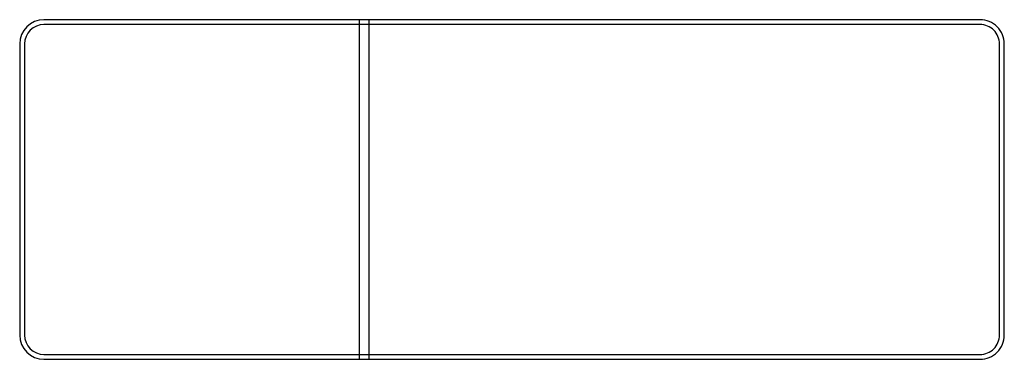
# Model space of a CAD drawing. Units: millimetres. Extents: x 643 to 2673, y 463 to 1163.
import ezdxf

# ---------------------------------------------------------------- set-up
doc = ezdxf.new("R2010")
doc.units = ezdxf.units.MM

msp = doc.modelspace()

# ---------------------------------------------------------------- linework, layer by layer
for p, q in [((2623.4, 1163.1), (693.4, 1163.1)), ((1343.4, 1163.1), (1343.4, 463.1)), ((1363.4, 1163.1), (1363.4, 463.1)), ((2623.4, 1153.1), (693.4, 1153.1)), ((643.4, 1113.1), (643.4, 513.1)), ((653.4, 1113.1), (653.4, 513.1)), ((693.4, 473.1), (2623.4, 473.1)), ((693.4, 463.1), (2623.4, 463.1))]:
    msp.add_line(p, q)
for points in [[(2623.4, 463.1, 0.414214), (2673.4, 513.1), (2673.4, 1113.1, 0.414214), (2623.4, 1163.1)], [(2623.4, 473.1, 0.414214), (2663.4, 513.1), (2663.4, 1113.1, 0.414214), (2623.4, 1153.1, 0.414214)]]:
    msp.add_lwpolyline(points, format="xyb")
for centre, radius, start, end in [((693.4, 1113.1), 50, 90, 180), ((693.4, 1113.1), 40, 90, 180), ((693.4, 513.1), 50, 180, 270), ((693.4, 513.1), 40, 180, 270)]:
    msp.add_arc(centre, radius, start, end)

doc.saveas('drawing.dxf')
